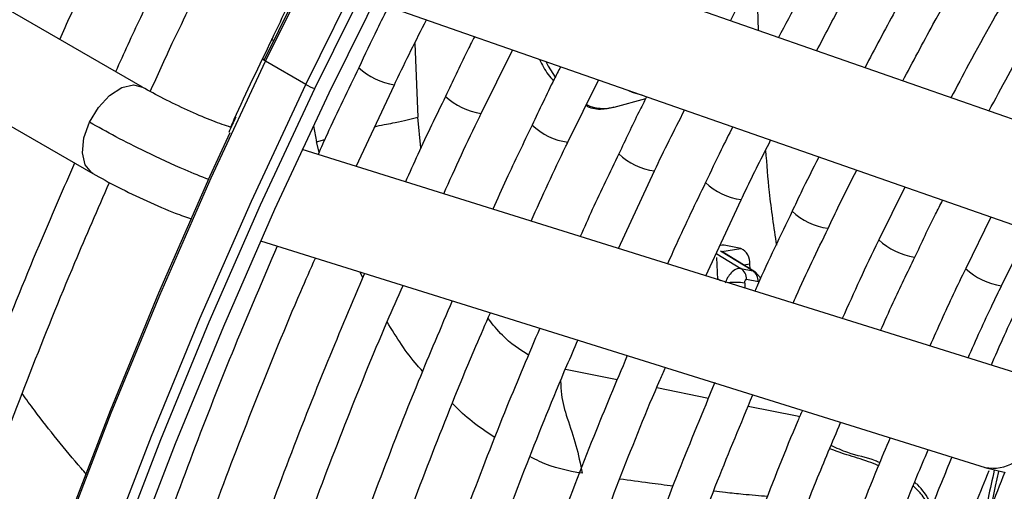
# Model space of a CAD drawing. Units: millimetres. Extents: x 5 to 414, y 3 to 291.
# Drawn here: x 201 to 203, y 49 to 50 of the extents above; entities that cross this region are included whole.
import ezdxf

# ---------------------------------------------------------------- set-up
doc = ezdxf.new("R2010")
doc.units = ezdxf.units.MM

msp = doc.modelspace()

# ---------------------------------------------------------------- linework, layer by layer
at = {"color": 7, "linetype": 'Continuous', "lineweight": 25}
for p, q in [((203.1053, 49.878), (202.01, 50.2603)), ((201.5762, 49.9868), (201.2734, 50.1616)), ((202.5366, 50.1673), (202.5392, 50.0756)), ((201.0416, 50.1158), (201.4984, 49.852)), ((201.9382, 50.1206), (203.0541, 49.7312)), ((202.1059, 49.9456), (202.155, 50.0449)), ((201.8316, 49.9912), (201.7687, 50.0275)), ((201.9107, 49.8629), (201.9703, 49.9905)), ((202.2416, 49.9008), (202.2896, 49.9979)), ((202.314, 49.9555), (202.3637, 49.9694)), ((201.7148, 49.9241), (201.711, 49.9253)), ((202.9407, 49.5411), (201.8262, 49.8893)), ((202.3208, 49.7348), (202.3772, 49.856)), ((202.7689, 49.8307), (202.7281, 49.7484)), ((202.4573, 49.6921), (202.513, 49.8111)), ((202.9033, 49.7838), (202.8641, 49.7034)), ((202.9201, 49.6765), (202.9625, 49.7631)), ((201.7611, 49.7466), (202.8943, 49.3926)), ((202.5125, 49.7349), (202.4864, 49.7402)), ((202.4743, 49.7209), (202.4757, 49.6864)), ((202.534, 49.6986), (202.4827, 49.73)), ((202.5267, 49.7031), (202.5264, 49.7104)), ((202.5124, 49.7036), (202.5308, 49.6999)), ((202.5397, 49.6829), (202.5213, 49.6866)), ((202.8939, 49.3928), (202.9244, 49.3852))]:
    msp.add_line(p, q, dxfattribs=at)
at = {"color": 8, "linetype": 'Continuous', "lineweight": 25}
for p, q in [((202.0022, 50.0552), (202.0068, 49.9399)), ((202.0119, 49.8922), (202.0068, 49.9399)), ((201.8438, 49.9265), (201.8482, 49.9014)), ((201.8482, 49.9014), (201.8614, 49.9051)), ((201.8524, 49.8851), (201.8482, 49.9014)), ((202.4864, 49.7402), (202.4811, 49.7393)), ((202.4745, 49.7264), (202.5124, 49.7036)), ((202.5308, 49.6999), (202.4803, 49.7308)), ((202.4827, 49.73), (202.5125, 49.7349)), ((202.5264, 49.7104), (202.5172, 49.7089)), ((201.9211, 49.6893), (201.9165, 49.6981)), ((202.4756, 49.6878), (202.4804, 49.6849)), ((202.5184, 49.6808), (202.5187, 49.673)), ((202.2379, 49.5463), (202.319, 49.5299)), ((202.3809, 49.5175), (202.4617, 49.5012)), ((202.5239, 49.4886), (202.6005, 49.4732)), ((202.6005, 49.4732), (202.6044, 49.4724))]:
    msp.add_line(p, q, dxfattribs=at)
at = {"color": 7, "linetype": 'Continuous', "lineweight": 25, "flags": 128}
for points in [[(201.7671, 50.0301), (201.8563, 50.2106), (201.9497, 50.3894), (202.0472, 50.5664), (202.1487, 50.7412), (202.254, 50.9136), (202.3629, 51.0834), (202.4753, 51.2502), (202.5911, 51.4139), (202.7099, 51.5742), (202.8318, 51.7308), (202.9564, 51.8836), (203.0837, 52.0322), (203.2133, 52.1766), (203.3452, 52.3164), (203.4791, 52.4514), (203.6149, 52.5815), (203.7522, 52.7065), (203.891, 52.8261), (204.031, 52.9402), (204.172, 53.0487), (204.3138, 53.1513), (204.4562, 53.2479), (204.4566, 53.2481)], [(201.8456, 49.9847), (201.9348, 50.1652), (202.0283, 50.3441), (202.1258, 50.521), (202.2273, 50.6959), (202.3325, 50.8683), (202.4415, 51.038), (202.5539, 51.2049), (202.6696, 51.3686), (202.7885, 51.5288), (202.9104, 51.6855)], [(201.8681, 49.9778), (201.9572, 50.158), (202.0505, 50.3366), (202.1479, 50.5133), (202.2493, 50.6878), (202.3545, 50.8599), (202.4634, 51.0293), (202.5758, 51.1957), (202.6915, 51.359), (202.8104, 51.5189), (202.9322, 51.6751)], [(201.7687, 50.0275), (201.7673, 50.0283), (201.7662, 50.0291), (201.7654, 50.0297), (201.765, 50.0301), (201.7649, 50.0304), (201.7653, 50.0305), (201.766, 50.0304), (201.7671, 50.0301)], [(201.3503, 48.6988), (201.4065, 48.883), (201.4677, 49.0675), (201.5338, 49.252), (201.6048, 49.4363), (201.6805, 49.62), (201.7608, 49.8029), (201.8456, 49.9847)], [(201.3742, 48.6938), (201.4301, 48.8777), (201.4911, 49.0619), (201.557, 49.2462), (201.6277, 49.4302), (201.7033, 49.6136), (201.7834, 49.7962), (201.8681, 49.9778)], [(202.3589, 49.9737), (202.343, 49.9785), (202.3369, 49.9814)], [(201.0008, 46.955), (201.0008, 46.9774), (201.0034, 47.1439), (201.0115, 47.3134), (201.0252, 47.4856), (201.0443, 47.6602), (201.0689, 47.837), (201.0988, 48.0157), (201.1341, 48.196), (201.1748, 48.3777), (201.2207, 48.5605), (201.2718, 48.7442), (201.3279, 48.9284), (201.3891, 49.1129), (201.4553, 49.2974), (201.5262, 49.4816), (201.6019, 49.6654), (201.6823, 49.8483), (201.7132, 49.9158)], [(202.4864, 49.7402), (202.4839, 49.7403), (202.4837, 49.7402)], [(202.9063, 49.3428), (202.9108, 49.3635), (202.916, 49.3864)]]:
    msp.add_lwpolyline(points, dxfattribs=at)
at = {"color": 8, "linetype": 'Continuous', "lineweight": 25, "flags": 128}
for points in [[(201.7687, 50.0275), (201.8581, 50.2083), (201.9517, 50.3876), (202.0494, 50.5649), (202.1511, 50.7401), (202.2566, 50.9129), (202.3658, 51.083), (202.4784, 51.2502), (202.5944, 51.4142), (202.7136, 51.5749)], [(201.8316, 49.9912), (201.9209, 50.172), (202.0146, 50.3513), (202.1123, 50.5286), (202.214, 50.7038), (202.3195, 50.8766), (202.4286, 51.0467), (202.5413, 51.2139), (202.6573, 51.378), (202.7764, 51.5386)], [(201.7812, 50.0593), (201.7787, 50.0616), (201.7785, 50.0623)], [(201.0022, 46.851), (201.0008, 46.9683), (201.0034, 47.1352), (201.0116, 47.305), (201.0252, 47.4776), (201.0444, 47.6526), (201.069, 47.8297), (201.099, 48.0088), (201.1344, 48.1895), (201.1752, 48.3716), (201.2211, 48.5548), (201.2723, 48.7388), (201.3286, 48.9234), (201.39, 49.1083), (201.4562, 49.2932), (201.5274, 49.4779), (201.6032, 49.662), (201.6837, 49.8453), (201.7687, 50.0275)], [(202.207, 50.0268), (202.2108, 50.0198), (202.2219, 50.0025)], [(201.0651, 46.8147), (201.0636, 46.932), (201.0663, 47.0989), (201.0744, 47.2688), (201.0881, 47.4413), (201.1072, 47.6163), (201.1318, 47.7934), (201.1619, 47.9725), (201.1973, 48.1532), (201.238, 48.3353), (201.284, 48.5185), (201.3352, 48.7026), (201.3915, 48.8872), (201.4528, 49.072), (201.5191, 49.2569), (201.5902, 49.4416), (201.6661, 49.6257), (201.7466, 49.809), (201.8316, 49.9912)], [(201.4933, 49.9321), (201.5072, 49.9552), (201.5248, 49.974), (201.5439, 49.9863), (201.5621, 49.9904), (201.5762, 49.9867)], [(201.4986, 49.8519), (201.4971, 49.8528), (201.4867, 49.8653), (201.4824, 49.8842), (201.4846, 49.9075), (201.4933, 49.9321)]]:
    msp.add_lwpolyline(points, dxfattribs=at)
at = {"color": 8, "linetype": 'Continuous', "lineweight": 25}
for centre, radius, start, end in [((201.9849, 50.0926), 0.1031, 226.7314, 261.8453), ((202.1205, 50.0477), 0.103, 226.7125, 261.8529), ((202.298, 50.0187), 0.0651, 245.2851, 284.1986), ((202.2561, 50.0028), 0.103, 226.7004, 261.87), ((202.3919, 49.9581), 0.1032, 226.7335, 261.8181), ((202.5273, 49.913), 0.1028, 226.6974, 261.9174), ((202.6628, 49.8681), 0.1027, 226.7268, 261.9885), ((202.7987, 49.8239), 0.1034, 226.9121, 261.9236), ((202.9341, 49.7781), 0.1025, 226.6603, 262.0097), ((202.5041, 49.5807), 0.1011, 81.8918, 96.6376), ((202.9064, 49.4582), 0.0666, 259.5218, 340.6638), ((204.7753, 48.9493), 1.9174, 166.7661, 169.4243)]:
    msp.add_arc(centre, radius, start, end, dxfattribs=at)
at = {"color": 7, "linetype": 'Continuous', "lineweight": 25}
for centre, radius, start, end in [((201.873, 50.0629), 0.0828, 239.9984, 250.7377), ((202.5012, 49.7123), 0.0252, 355.6587, 63.5009), ((202.5009, 49.6867), 0.0204, 359.7078, 55.712), ((202.5193, 49.683), 0.0204, 359.7078, 55.712)]:
    msp.add_arc(centre, radius, start, end, dxfattribs=at)
at = {"color": 8, "linetype": 'Continuous', "lineweight": 25}
msp.add_ellipse((202.522, 49.6734), major_axis=(0.0106, 0.0259), ratio=0.595485, start_param=6.187106, end_param=6.393194, dxfattribs=at)
at = {"color": 7, "linetype": 'Continuous', "lineweight": 25}
msp.add_ellipse((202.522, 49.6734), major_axis=(0.0106, 0.0259), ratio=0.595485, start_param=5.923249, end_param=6.187106, dxfattribs=at)
for points, knots in [([(202.496, 50.0907), (202.5073, 50.1124), (202.5446, 50.1839), (202.6117, 50.3033), (202.6971, 50.4487), (202.7861, 50.5918), (202.8782, 50.7324), (202.9734, 50.8703), (203.0715, 51.0053), (203.1723, 51.137), (203.2756, 51.2653), (203.3814, 51.3898), (203.4714, 51.4913), (203.5268, 51.5497), (203.5455, 51.5694)], [0, 0, 0, 0, 0.039902, 0.131269, 0.222636, 0.314003, 0.405369, 0.496733, 0.588095, 0.679453, 0.770808, 0.862157, 0.953502, 1, 1, 1, 1]), ([(203.5863, 51.4893), (203.5513, 51.4519), (203.4805, 51.3762), (203.3764, 51.257), (203.2736, 51.1334), (203.1733, 51.0062), (203.0756, 50.8756), (202.9808, 50.742), (202.8891, 50.6055), (202.8004, 50.4664), (202.7152, 50.3249), (202.6385, 50.1909), (202.5919, 50.1034), (202.5712, 50.0644)], [0, 0, 0, 0, 0.090566, 0.183359, 0.276146, 0.368929, 0.461707, 0.554482, 0.647255, 0.740025, 0.832795, 0.925564, 1, 1, 1, 1]), ([(202.6308, 50.0436), (202.6436, 50.068), (202.6818, 50.1406), (202.7493, 50.2597), (202.833, 50.4006), (202.9202, 50.5392), (203.0105, 50.6753), (203.1039, 50.8085), (203.2001, 50.9387), (203.2989, 51.0657), (203.4002, 51.1892), (203.504, 51.3085), (203.5768, 51.3895), (203.6155, 51.4295), (203.6182, 51.4324)], [0, 0, 0, 0, 0.047631, 0.142152, 0.236673, 0.331194, 0.425714, 0.520231, 0.614745, 0.709255, 0.80376, 0.89826, 0.992753, 1, 1, 1, 1]), ([(203.6576, 51.3498), (203.6309, 51.3215), (203.5693, 51.2563), (203.4751, 51.1492), (203.3749, 51.0298), (203.2772, 50.9066), (203.1822, 50.7801), (203.09, 50.6505), (203.0008, 50.518), (202.9147, 50.383), (202.8321, 50.2455), (202.7624, 50.1235), (202.7218, 50.0468), (202.7062, 50.0173)], [0, 0, 0, 0, 0.073598, 0.169863, 0.266123, 0.362377, 0.458626, 0.554871, 0.651113, 0.747353, 0.843591, 0.93983, 1, 1, 1, 1]), ([(202.7656, 49.9966), (202.7812, 50.026), (202.8217, 50.1023), (202.8912, 50.2233), (202.9734, 50.3595), (203.0589, 50.4933), (203.1476, 50.6244), (203.2393, 50.7527), (203.3337, 50.8779), (203.4306, 50.9997), (203.5301, 51.1177), (203.615, 51.2141), (203.6675, 51.2694), (203.6853, 51.2883)], [0, 0, 0, 0, 0.062069, 0.160653, 0.259237, 0.35782, 0.456401, 0.554979, 0.653553, 0.752122, 0.850686, 0.949243, 1, 1, 1, 1]), ([(203.7288, 51.2104), (203.7081, 51.1887), (203.6535, 51.1314), (203.5672, 51.0338), (203.4699, 50.9184), (203.3751, 50.7992), (203.2829, 50.6766), (203.1936, 50.551), (203.1072, 50.4225), (203.024, 50.2914), (202.9444, 50.1579), (202.8833, 50.0508), (202.8501, 49.9876), (202.841, 49.9703)], [0, 0, 0, 0, 0.060913, 0.161066, 0.261211, 0.36135, 0.461484, 0.561613, 0.661738, 0.761861, 0.861983, 0.962104, 1, 1, 1, 1]), ([(202.9003, 49.9496), (202.9203, 49.9866), (202.9646, 50.0688), (203.0377, 50.1939), (203.1184, 50.325), (203.2025, 50.4537), (203.2896, 50.5796), (203.3796, 50.7025), (203.4723, 50.8223), (203.5675, 50.9384), (203.6628, 51.0488), (203.7274, 51.1183), (203.7586, 51.1519)], [0, 0, 0, 0, 0.083961, 0.186465, 0.288969, 0.39147, 0.49397, 0.596465, 0.698955, 0.80144, 0.903917, 1, 1, 1, 1]), ([(201.4468, 50.0614), (201.4582, 50.0867), (201.4785, 50.1318), (201.5004, 50.1764), (201.51, 50.196)], [0, 0, 0, 0, 0.560056, 1, 1, 1, 1]), ([(201.8268, 50.1601), (201.8174, 50.1416), (201.8009, 50.1092), (201.7855, 50.0763), (201.7789, 50.0622)], [0, 0, 0, 0, 0.569252, 1, 1, 1, 1]), ([(201.5953, 50.1414), (201.5878, 50.1261), (201.5666, 50.0829), (201.5469, 50.0392), (201.5341, 50.011)], [0, 0, 0, 0, 0.354124, 1, 1, 1, 1]), ([(201.5884, 49.9801), (201.5997, 50.0053), (201.62, 50.0502), (201.6418, 50.0948), (201.6515, 50.1144)], [0, 0, 0, 0, 0.558847, 1, 1, 1, 1]), ([(201.961, 50.1126), (201.955, 50.1009), (201.939, 50.0693), (201.924, 50.0374), (201.9146, 50.0173)], [0, 0, 0, 0, 0.370915, 1, 1, 1, 1]), ([(201.9703, 49.9905), (201.9711, 49.9923), (201.987, 50.0263), (202.0041, 50.06), (202.0204, 50.0919)], [0, 0, 0, 0, 0.0521074, 1, 1, 1, 1]), ([(201.7789, 50.0622), (201.7586, 50.0203), (201.7363, 49.9746), (201.7157, 49.9283), (201.7139, 49.9243)], [0, 0, 0, 0, 0.9135128, 1, 1, 1, 1]), ([(202.0956, 50.0657), (202.0916, 50.0579), (202.0758, 50.027), (202.0612, 49.9958), (202.0503, 49.9724)], [0, 0, 0, 0, 0.252076, 1, 1, 1, 1]), ([(202.1972, 50.0302), (202.2014, 50.022), (202.2079, 50.0094), (202.2162, 50), (202.2191, 49.9968)], [0, 0, 0, 0, 0.65798, 1, 1, 1, 1]), ([(201.9146, 50.0173), (201.8977, 49.9827), (201.8758, 49.9376), (201.8555, 49.8921), (201.8508, 49.8816)], [0, 0, 0, 0, 0.768677, 1, 1, 1, 1]), ([(202.2301, 50.0187), (202.2268, 50.0122), (202.2114, 49.9821), (202.1971, 49.9515), (202.1859, 49.9276)], [0, 0, 0, 0, 0.215918, 1, 1, 1, 1]), ([(201.7113, 49.9252), (201.7021, 49.9283), (201.6836, 49.9347), (201.6467, 49.9506), (201.6083, 49.9689), (201.5868, 49.9809), (201.5759, 49.9869)], [0, 0, 0, 0, 0.2475117, 0.4966855, 0.7475153, 1, 1, 1, 1]), ([(202.0503, 49.9724), (202.0356, 49.9424), (202.014, 49.898), (201.994, 49.8532), (201.9876, 49.8389)], [0, 0, 0, 0, 0.678844, 1, 1, 1, 1]), ([(202.3648, 49.9717), (202.3608, 49.9638), (202.3457, 49.9344), (202.3318, 49.9046), (202.3216, 49.8828)], [0, 0, 0, 0, 0.268531, 1, 1, 1, 1]), ([(202.2699, 49.9581), (202.2716, 49.9573), (202.2807, 49.953), (202.2962, 49.9517), (202.3089, 49.955), (202.3141, 49.9563)], [0, 0, 0, 0, 0.115492, 0.639452, 1, 1, 1, 1]), ([(201.7223, 49.94), (201.7204, 49.9362), (201.7166, 49.9282), (201.713, 49.9201), (201.7111, 49.916)], [0, 0, 0, 0, 0.483787, 1, 1, 1, 1]), ([(202.0474, 49.8202), (202.0657, 49.8607), (202.0847, 49.9027), (202.1052, 49.9442), (202.1059, 49.9456)], [0, 0, 0, 0, 0.9650961, 1, 1, 1, 1]), ([(202.3772, 49.856), (202.3772, 49.8561), (202.3921, 49.888), (202.4082, 49.9195), (202.4242, 49.951)], [0, 0, 0, 0, 0.002902, 1, 1, 1, 1]), ([(202.1859, 49.9276), (202.1722, 49.8994), (202.1509, 49.8558), (202.1312, 49.8117), (202.1243, 49.7961)], [0, 0, 0, 0, 0.646784, 1, 1, 1, 1]), ([(202.4995, 49.9247), (202.4934, 49.9127), (202.4787, 49.884), (202.4651, 49.8549), (202.4572, 49.8379)], [0, 0, 0, 0, 0.416403, 1, 1, 1, 1]), ([(202.1841, 49.7775), (202.2018, 49.8167), (202.2205, 49.858), (202.2406, 49.8988), (202.2416, 49.9008)], [0, 0, 0, 0, 0.9508515, 1, 1, 1, 1]), ([(202.513, 49.8111), (202.5153, 49.816), (202.5298, 49.8472), (202.5456, 49.878), (202.5589, 49.904)], [0, 0, 0, 0, 0.156545, 1, 1, 1, 1]), ([(202.3216, 49.8828), (202.3074, 49.8538), (202.2865, 49.8109), (202.2673, 49.7675), (202.261, 49.7534)], [0, 0, 0, 0, 0.6753874, 1, 1, 1, 1]), ([(202.551, 49.8881), (202.5526, 49.8664), (202.5563, 49.8171), (202.5637, 49.7678), (202.5678, 49.7402)], [0, 0, 0, 0, 0.440233, 1, 1, 1, 1]), ([(202.6343, 49.8777), (202.6247, 49.859), (202.6103, 49.831), (202.5971, 49.8026), (202.5927, 49.7931)], [0, 0, 0, 0, 0.666422, 1, 1, 1, 1]), ([(201.47, 49.8684), (201.4528, 49.8293), (201.4105, 49.7327), (201.3477, 49.5777), (201.2811, 49.4038), (201.219, 49.2297), (201.1614, 49.0556), (201.1083, 48.8818), (201.0598, 48.7084), (201.016, 48.5357), (200.9769, 48.364), (200.9425, 48.1934), (200.9132, 48.0243), (200.8892, 47.8634), (200.8775, 47.7599), (200.872, 47.7115)], [0, 0, 0, 0, 0.0541411, 0.1337489, 0.2133591, 0.292972, 0.3725881, 0.4522076, 0.5318309, 0.6114583, 0.6910901, 0.7707266, 0.8503679, 0.9300143, 1, 1, 1, 1]), ([(201.4986, 49.8519), (201.5113, 49.8449), (201.5369, 49.8307), (201.5832, 49.8087), (201.6246, 49.7907), (201.6448, 49.7838), (201.6531, 49.7809)], [0, 0, 0, 0, 0.268236, 0.537946, 0.809132, 1, 1, 1, 1]), ([(202.6489, 49.7662), (202.6546, 49.7785), (202.6688, 49.809), (202.6843, 49.8391), (202.6935, 49.857)], [0, 0, 0, 0, 0.404663, 1, 1, 1, 1]), ([(200.9309, 47.6775), (200.9366, 47.7294), (200.9483, 47.8359), (200.9722, 47.9992), (201.0009, 48.1668), (201.0345, 48.3358), (201.0729, 48.5061), (201.1159, 48.6774), (201.1637, 48.8494), (201.216, 49.022), (201.2729, 49.1949), (201.3342, 49.3679), (201.4, 49.5407), (201.4632, 49.6975), (201.5064, 49.7963), (201.5245, 49.8379)], [0, 0, 0, 0, 0.075123, 0.15396, 0.232802, 0.311648, 0.390499, 0.469354, 0.548213, 0.627076, 0.705942, 0.784812, 0.863685, 0.942561, 1, 1, 1, 1]), ([(202.4572, 49.8379), (202.4414, 49.8055), (202.4209, 49.7633), (202.402, 49.7207), (202.3976, 49.7108)], [0, 0, 0, 0, 0.76763, 1, 1, 1, 1]), ([(202.7846, 49.7213), (202.7951, 49.7437), (202.809, 49.7735), (202.8242, 49.8028), (202.8279, 49.8101)], [0, 0, 0, 0, 0.7533429, 1, 1, 1, 1]), ([(202.5927, 49.7931), (202.5741, 49.7547), (202.5539, 49.7132), (202.5355, 49.6712), (202.5342, 49.6681)], [0, 0, 0, 0, 0.9265684, 1, 1, 1, 1]), ([(202.594, 49.6494), (202.5956, 49.653), (202.6129, 49.6922), (202.6317, 49.731), (202.6489, 49.7662)], [0, 0, 0, 0, 0.092377, 1, 1, 1, 1]), ([(201.7868, 49.7386), (201.7645, 49.6863), (201.7184, 49.5786), (201.654, 49.4148), (201.5923, 49.2477), (201.5351, 49.0804), (201.4824, 48.9133), (201.4343, 48.7465), (201.3908, 48.5804), (201.3521, 48.4152), (201.3181, 48.251), (201.2889, 48.0882), (201.265, 47.9272), (201.2502, 47.8131), (201.2448, 47.7534), (201.2442, 47.7461)], [0, 0, 0, 0, 0.078168, 0.160899, 0.243633, 0.32637, 0.409112, 0.491858, 0.574608, 0.657364, 0.740125, 0.822892, 0.905664, 0.988443, 1, 1, 1, 1]), ([(202.7281, 49.7484), (202.7277, 49.7477), (202.7076, 49.707), (202.6891, 49.6658), (202.671, 49.6254)], [0, 0, 0, 0, 0.017582, 1, 1, 1, 1]), ([(202.731, 49.6066), (202.7374, 49.6212), (202.7544, 49.6596), (202.7731, 49.6977), (202.7846, 49.7213)], [0, 0, 0, 0, 0.3782512, 1, 1, 1, 1]), ([(201.3095, 47.7696), (201.3128, 47.801), (201.3217, 47.8846), (201.3417, 48.0227), (201.3687, 48.1834), (201.4007, 48.3456), (201.4375, 48.509), (201.479, 48.6735), (201.5252, 48.8387), (201.5759, 49.0045), (201.6312, 49.1705), (201.6908, 49.3366), (201.7551, 49.5024), (201.8072, 49.6302), (201.8392, 49.7024), (201.8469, 49.7198)], [0, 0, 0, 0, 0.050454, 0.13433, 0.218212, 0.302099, 0.385991, 0.469888, 0.553791, 0.637698, 0.721609, 0.805525, 0.889444, 0.973366, 1, 1, 1, 1]), ([(201.9238, 49.6958), (201.9042, 49.65), (201.8615, 49.5501), (201.8007, 49.3954), (201.7406, 49.2322), (201.685, 49.0688), (201.6339, 48.9057), (201.5873, 48.7429), (201.5455, 48.5808), (201.5083, 48.4196), (201.476, 48.2595), (201.4486, 48.1009), (201.4264, 47.9494), (201.4159, 47.8519), (201.4109, 47.806)], [0, 0, 0, 0, 0.072195, 0.1573662, 0.2425407, 0.3277191, 0.4129018, 0.4980893, 0.583282, 0.6684804, 0.7536848, 0.8388956, 0.9241128, 1, 1, 1, 1]), ([(202.5124, 49.7036), (202.5099, 49.7036), (202.5049, 49.7035), (202.4973, 49.6976), (202.4913, 49.6895), (202.4889, 49.6835), (202.4877, 49.6805)], [0, 0, 0, 0, 0.2779521, 0.5566443, 0.777694, 1, 1, 1, 1]), ([(202.5431, 49.6877), (202.5429, 49.6881), (202.5419, 49.6901), (202.54, 49.6928), (202.5381, 49.6946), (202.5373, 49.6954)], [0, 0, 0, 0, 0.140277, 0.6638694, 1, 1, 1, 1]), ([(202.8641, 49.7034), (202.8575, 49.69), (202.8378, 49.65), (202.8199, 49.6095), (202.808, 49.5826)], [0, 0, 0, 0, 0.336189, 1, 1, 1, 1]), ([(201.4761, 47.8294), (201.4772, 47.8405), (201.4832, 47.9023), (201.4989, 48.0169), (201.5235, 48.1731), (201.5534, 48.331), (201.5879, 48.4902), (201.6272, 48.6505), (201.6712, 48.8117), (201.7197, 48.9734), (201.7728, 49.1354), (201.8303, 49.2975), (201.8924, 49.4594), (201.9436, 49.586), (201.9755, 49.6583), (201.9838, 49.6771)], [0, 0, 0, 0, 0.0188242, 0.1052402, 0.1916618, 0.2780894, 0.3645228, 0.4509621, 0.537407, 0.6238572, 0.7103122, 0.7967718, 0.8832355, 0.9697027, 1, 1, 1, 1]), ([(202.5184, 49.6808), (202.5184, 49.6818), (202.5184, 49.6835), (202.5192, 49.6855), (202.5202, 49.6866), (202.521, 49.6866), (202.5213, 49.6866)], [0, 0, 0, 0, 0.298957, 0.583749, 0.795585, 1, 1, 1, 1]), ([(202.8678, 49.5639), (202.8803, 49.592), (202.897, 49.6298), (202.9154, 49.667), (202.9201, 49.6765)], [0, 0, 0, 0, 0.745523, 1, 1, 1, 1]), ([(202.9628, 49.68), (202.9488, 49.6511), (202.9282, 49.6089), (202.9097, 49.5662), (202.9038, 49.5527)], [0, 0, 0, 0, 0.6826245, 1, 1, 1, 1]), ([(202.0608, 49.653), (202.0429, 49.6111), (202.0024, 49.5164), (201.9445, 49.3682), (201.8862, 49.209), (201.8324, 49.0497), (201.7831, 48.8906), (201.7385, 48.7319), (201.6985, 48.5739), (201.6632, 48.4169), (201.6327, 48.261), (201.6073, 48.1067), (201.5889, 47.9749), (201.581, 47.8954), (201.5781, 47.8661)], [0, 0, 0, 0, 0.069903, 0.157738, 0.245578, 0.333422, 0.42127, 0.509125, 0.596985, 0.684851, 0.772724, 0.860604, 0.948492, 1, 1, 1, 1]), ([(201.6427, 47.8893), (201.6477, 47.9329), (201.6583, 48.0263), (201.6806, 48.172), (201.7082, 48.3255), (201.7407, 48.4804), (201.778, 48.6365), (201.8199, 48.7934), (201.8664, 48.951), (201.9175, 49.1089), (201.973, 49.267), (202.0332, 49.4248), (202.0824, 49.5474), (202.113, 49.617), (202.1206, 49.6343)], [0, 0, 0, 0, 0.077998, 0.167203, 0.256414, 0.345632, 0.434857, 0.524087, 0.613324, 0.702566, 0.791814, 0.881066, 0.970322, 1, 1, 1, 1]), ([(202.1977, 49.6103), (202.1804, 49.5695), (202.1413, 49.4774), (202.0853, 49.3332), (202.0291, 49.1781), (201.9775, 49.0229), (201.9304, 48.868), (201.8878, 48.7136), (201.85, 48.5599), (201.817, 48.4072), (201.7886, 48.2558), (201.7656, 48.1061), (201.751, 47.9961), (201.7456, 47.9367), (201.7447, 47.9259)], [0, 0, 0, 0, 0.071957, 0.162722, 0.253492, 0.344266, 0.435047, 0.525833, 0.616626, 0.707426, 0.798234, 0.88905, 0.979874, 1, 1, 1, 1]), ([(201.8098, 47.9493), (201.8128, 47.9771), (201.8208, 48.0533), (201.8394, 48.18), (201.8651, 48.329), (201.8958, 48.4796), (201.9311, 48.6314), (201.9712, 48.784), (202.016, 48.9374), (202.0652, 49.0911), (202.1189, 49.245), (202.1773, 49.3987), (202.2236, 49.5143), (202.2517, 49.5784), (202.2575, 49.5916)], [0, 0, 0, 0, 0.0530405, 0.1453091, 0.2375848, 0.3298679, 0.4221584, 0.5144559, 0.6067602, 0.6990707, 0.791387, 0.8837085, 0.9760346, 1, 1, 1, 1]), ([(202.3346, 49.5675), (202.3168, 49.5254), (202.2781, 49.4333), (202.2234, 49.2905), (202.1696, 49.1396), (202.1204, 48.9887), (202.0757, 48.8381), (202.0356, 48.688), (202.0003, 48.5389), (201.9697, 48.3907), (201.9441, 48.2441), (201.9243, 48.1088), (201.9154, 48.0235), (201.9114, 47.9858)], [0, 0, 0, 0, 0.079183, 0.173188, 0.267197, 0.361213, 0.455234, 0.549263, 0.643299, 0.737344, 0.831398, 0.92546, 1, 1, 1, 1]), ([(201.9766, 48.0092), (201.9781, 48.0243), (201.9842, 48.0863), (201.9999, 48.1972), (202.0238, 48.3417), (202.0529, 48.4879), (202.0867, 48.6352), (202.1251, 48.7836), (202.1682, 48.9326), (202.2159, 49.0821), (202.2679, 49.2317), (202.3248, 49.3811), (202.367, 49.4869), (202.3915, 49.5426), (202.3942, 49.5489)], [0, 0, 0, 0, 0.030838, 0.126505, 0.22218, 0.317863, 0.413555, 0.509255, 0.604962, 0.700676, 0.796397, 0.892124, 0.987856, 1, 1, 1, 1]), ([(202.4717, 49.5256), (202.4525, 49.4792), (202.413, 49.3842), (202.3588, 49.24), (202.3077, 49.0934), (202.2613, 48.947), (202.2194, 48.8009), (202.1822, 48.6555), (202.1497, 48.511), (202.122, 48.3677), (202.0994, 48.226), (202.0849, 48.1186), (202.0795, 48.0592), (202.0783, 48.0458)], [0, 0, 0, 0, 0.09313, 0.190684, 0.288244, 0.385811, 0.483386, 0.580968, 0.67856, 0.776162, 0.873773, 0.971395, 1, 1, 1, 1]), ([(202.1433, 48.0714), (202.1437, 48.0761), (202.1484, 48.1262), (202.162, 48.2236), (202.1844, 48.3635), (202.2121, 48.5052), (202.2444, 48.6481), (202.2815, 48.792), (202.3232, 48.9367), (202.3694, 49.0817), (202.4202, 49.2269), (202.4737, 49.3685), (202.5124, 49.4614), (202.5311, 49.5061)], [0, 0, 0, 0, 0.010289, 0.109932, 0.209584, 0.3092453, 0.4089161, 0.508596, 0.6082846, 0.7079814, 0.8076856, 0.9073965, 1, 1, 1, 1]), ([(202.6085, 49.4819), (202.6061, 49.4764), (202.5834, 49.424), (202.5443, 49.3239), (202.4917, 49.1819), (202.4439, 49.0399), (202.4006, 48.898), (202.3619, 48.7567), (202.3279, 48.6161), (202.2986, 48.4765), (202.2743, 48.3384), (202.2562, 48.2146), (202.2484, 48.1377), (202.2451, 48.1057)], [0, 0, 0, 0, 0.011923, 0.113576, 0.215235, 0.316901, 0.418575, 0.520258, 0.621951, 0.723654, 0.825369, 0.927096, 1, 1, 1, 1]), ([(202.3096, 48.1289), (202.3148, 48.1722), (202.3251, 48.26), (202.3468, 48.3946), (202.3732, 48.5316), (202.4044, 48.6701), (202.4403, 48.8095), (202.4808, 48.9496), (202.5259, 49.0901), (202.5756, 49.2307), (202.6229, 49.3552), (202.6555, 49.4325), (202.6684, 49.4632)], [0, 0, 0, 0, 0.101254, 0.205016, 0.30879, 0.412574, 0.516368, 0.620173, 0.723987, 0.827809, 0.931639, 1, 1, 1, 1]), ([(202.7458, 49.439), (202.739, 49.423), (202.7129, 49.3614), (202.6718, 49.2538), (202.6228, 49.1164), (202.5785, 48.979), (202.5387, 48.842), (202.5036, 48.7056), (202.4733, 48.5702), (202.4476, 48.4359), (202.4274, 48.3034), (202.4155, 48.2131), (202.4117, 48.1678), (202.4115, 48.1654)], [0, 0, 0, 0, 0.037516, 0.14376, 0.250012, 0.356273, 0.462543, 0.568824, 0.675117, 0.781423, 0.887743, 0.994076, 1, 1, 1, 1]), ([(202.4766, 48.1888), (202.481, 48.2271), (202.4904, 48.3083), (202.5108, 48.4347), (202.5362, 48.5672), (202.5665, 48.701), (202.6016, 48.8358), (202.6412, 48.9713), (202.6854, 49.1071), (202.7342, 49.243), (202.7743, 49.3476), (202.7995, 49.4065), (202.8054, 49.4204)], [0, 0, 0, 0, 0.09698, 0.205616, 0.314264, 0.422925, 0.531597, 0.640281, 0.748976, 0.85768, 0.966393, 1, 1, 1, 1]), ([(202.7295, 49.4003), (202.7273, 49.4012), (202.7113, 49.4081), (202.6854, 49.4123), (202.6621, 49.423), (202.6533, 49.427)], [0, 0, 0, 0, 0.089506, 0.658484, 1, 1, 1, 1]), ([(202.8423, 49.4089), (202.8315, 49.3826), (202.8026, 49.3123), (202.7604, 49.1975), (202.7154, 49.065), (202.6751, 48.9326), (202.6394, 48.8007), (202.6084, 48.6696), (202.5821, 48.5396), (202.5609, 48.4111), (202.5447, 48.2896), (202.5382, 48.2121), (202.5351, 48.1761)], [0, 0, 0, 0, 0.063105, 0.168694, 0.274291, 0.379898, 0.485516, 0.591148, 0.696793, 0.802453, 0.908129, 1, 1, 1, 1]), ([(202.9744, 46.7753), (202.9671, 46.7825), (202.9399, 46.8093), (202.8971, 46.8616), (202.8459, 46.932), (202.7993, 47.008), (202.757, 47.089), (202.7193, 47.1749), (202.6861, 47.2655), (202.6576, 47.3606), (202.6339, 47.46), (202.6149, 47.5634), (202.6008, 47.6706), (202.5916, 47.7814), (202.5872, 47.8954), (202.5878, 48.0125), (202.5933, 48.1323), (202.6037, 48.2546), (202.619, 48.379), (202.6392, 48.5053), (202.6642, 48.6332), (202.6939, 48.7623), (202.7284, 48.8924), (202.7674, 49.0231), (202.8111, 49.1541), (202.8553, 49.2759), (202.8869, 49.3538), (202.9009, 49.388)], [0, 0, 0, 0, 0.015259, 0.056967, 0.098613, 0.140196, 0.181718, 0.223187, 0.264612, 0.306001, 0.347363, 0.388707, 0.430038, 0.471361, 0.512682, 0.554001, 0.595323, 0.636647, 0.677975, 0.719309, 0.760647, 0.801991, 0.84334, 0.884694, 0.926052, 0.967415, 1, 1, 1, 1]), ([(202.9251, 49.3851), (202.9099, 49.3465), (202.8779, 49.2655), (202.8347, 49.1417), (202.7942, 49.0142), (202.7584, 48.8871), (202.7272, 48.7607), (202.7009, 48.6353), (202.6793, 48.5113), (202.6627, 48.3889), (202.651, 48.2685), (202.6443, 48.1503), (202.6427, 48.0347), (202.646, 47.9219), (202.6543, 47.8123), (202.6677, 47.7061), (202.686, 47.6036), (202.7092, 47.505), (202.7374, 47.4107), (202.7703, 47.3208), (202.808, 47.2356), (202.8504, 47.1553), (202.8972, 47.0802), (202.9484, 47.0105), (203.0039, 46.9463), (203.0634, 46.8878), (203.1269, 46.8351), (203.1941, 46.7885), (203.2631, 46.7483), (203.3113, 46.7269), (203.3346, 46.7165)], [0, 0, 0, 0, 0.032735, 0.06871, 0.10469, 0.140673, 0.176662, 0.212656, 0.248655, 0.28466, 0.320671, 0.356688, 0.39271, 0.428737, 0.464767, 0.500797, 0.536824, 0.572843, 0.608848, 0.644833, 0.68079, 0.71671, 0.752585, 0.788407, 0.824173, 0.859883, 0.89554, 0.931156, 0.966745, 1, 1, 1, 1]), ([(203.0402, 47.0016), (203.0323, 47.01), (203.0059, 47.0381), (202.9653, 47.0918), (202.9184, 47.1623), (202.8762, 47.2383), (202.8384, 47.3192), (202.8051, 47.4049), (202.7765, 47.4951), (202.7526, 47.5896), (202.7335, 47.6882), (202.7192, 47.7907), (202.7098, 47.8967), (202.7053, 48.0061), (202.7056, 48.1185), (202.7109, 48.2337), (202.7212, 48.3513), (202.7363, 48.4711), (202.7562, 48.5927), (202.781, 48.7159), (202.8105, 48.8402), (202.8447, 48.9654), (202.8834, 49.0912), (202.9269, 49.2172), (202.962, 49.3119), (202.9839, 49.3644), (202.9883, 49.3751)], [0, 0, 0, 0, 0.018981, 0.063393, 0.107729, 0.15199, 0.196184, 0.24032, 0.28441, 0.328465, 0.372496, 0.416509, 0.460514, 0.504513, 0.548512, 0.592512, 0.636516, 0.680525, 0.72454, 0.768561, 0.812589, 0.856622, 0.900661, 0.944706, 0.988754, 1, 1, 1, 1]), ([(203.0126, 49.3712), (203.0062, 49.3554), (202.9835, 49.299), (202.9487, 49.2014), (202.9086, 49.0791), (202.8733, 48.957), (202.8426, 48.8356), (202.8167, 48.7152), (202.7956, 48.5961), (202.7794, 48.4786), (202.7682, 48.363), (202.7619, 48.2497), (202.7607, 48.139), (202.7645, 48.0311), (202.7733, 47.9264), (202.7871, 47.8252), (202.8059, 47.7277), (202.8296, 47.6342), (202.8582, 47.545), (202.8915, 47.4604), (202.9296, 47.3806), (202.9723, 47.3058), (203.0194, 47.2363), (203.0709, 47.1722), (203.1265, 47.1138), (203.1861, 47.0611), (203.2494, 47.0143), (203.3166, 46.9741), (203.3645, 46.9489), (203.3908, 46.9389), (203.3925, 46.9382)], [0, 0, 0, 0, 0.014731, 0.052594, 0.09046, 0.128332, 0.166209, 0.204092, 0.241982, 0.279879, 0.317783, 0.355694, 0.393611, 0.431534, 0.46946, 0.507386, 0.545307, 0.583217, 0.621108, 0.658973, 0.6968, 0.734579, 0.7723, 0.809956, 0.847544, 0.885067, 0.922535, 0.959965, 0.997379, 1, 1, 1, 1]), ([(202.809, 49.3377), (202.8029, 49.3482), (202.7954, 49.3609), (202.7858, 49.368), (202.7841, 49.3693)], [0, 0, 0, 0, 0.822509, 1, 1, 1, 1]), ([(203.13, 47.2012), (203.1134, 47.2204), (203.0796, 47.2593), (203.034, 47.3248), (202.992, 47.3958), (202.9546, 47.4718), (202.9216, 47.5527), (202.8933, 47.6381), (202.8696, 47.728), (202.8507, 47.8219), (202.8367, 47.9198), (202.8275, 48.0212), (202.8231, 48.126), (202.8237, 48.2338), (202.8292, 48.3443), (202.8396, 48.4573), (202.8549, 48.5724), (202.8751, 48.6892), (202.9, 48.8075), (202.9297, 48.927), (202.9639, 49.0472), (203.0029, 49.1678), (203.0401, 49.2726), (203.0659, 49.337), (203.0756, 49.3612)], [0, 0, 0, 0, 0.045515, 0.092181, 0.138756, 0.185247, 0.231664, 0.278023, 0.324337, 0.37062, 0.416881, 0.46313, 0.509374, 0.555617, 0.601861, 0.64811, 0.694365, 0.740627, 0.786896, 0.833173, 0.879457, 0.925748, 0.972045, 1, 1, 1, 1]), ([(203.0996, 49.3574), (203.0853, 49.3196), (203.0563, 49.2429), (203.0181, 49.127), (202.9838, 49.0103), (202.9543, 48.8943), (202.9295, 48.7791), (202.9095, 48.6653), (202.8944, 48.5532), (202.8843, 48.443), (202.8792, 48.3351), (202.8791, 48.2298), (202.884, 48.1274), (202.894, 48.0284), (202.9089, 47.9328), (202.9288, 47.8411), (202.9537, 47.7536), (202.9834, 47.6705), (203.0178, 47.592), (203.0569, 47.5185), (203.1005, 47.4502), (203.1485, 47.3873), (203.2007, 47.3299), (203.2569, 47.2784), (203.3169, 47.2326), (203.3809, 47.1935), (203.4255, 47.1694), (203.4497, 47.16), (203.4504, 47.1598)], [0, 0, 0, 0, 0.038912, 0.078992, 0.119078, 0.159171, 0.199271, 0.239379, 0.279496, 0.319622, 0.359756, 0.399897, 0.440045, 0.480196, 0.520345, 0.560486, 0.60061, 0.640708, 0.680766, 0.720771, 0.760712, 0.800576, 0.840358, 0.88006, 0.919692, 0.959274, 0.998832, 1, 1, 1, 1])]:
    msp.add_open_spline(points, degree=3, knots=knots, dxfattribs=at)
at = {"color": 8, "linetype": 'Continuous', "lineweight": 25}
for points, knots in [([(201.9398, 49.9252), (201.9408, 49.9255), (201.9521, 49.9281), (201.9793, 49.9328), (201.9962, 49.9372), (202.0068, 49.9399)], [0, 0, 0, 0, 0.034289, 0.39433, 1, 1, 1, 1]), ([(201.6799, 49.8424), (201.6677, 49.8472), (201.6368, 49.8596), (201.5852, 49.8836), (201.5336, 49.9095), (201.5067, 49.9246), (201.4933, 49.9321)], [0, 0, 0, 0, 0.20127, 0.511533, 0.755766, 1, 1, 1, 1]), ([(202.0145, 49.5433), (202.0117, 49.5463), (201.991, 49.5682), (201.9737, 49.5961), (201.9589, 49.6202)], [0, 0, 0, 0, 0.138342, 1, 1, 1, 1]), ([(202.1801, 49.5682), (202.1661, 49.5771), (202.1438, 49.5914), (202.1241, 49.6163), (202.1168, 49.6256)], [0, 0, 0, 0, 0.626872, 1, 1, 1, 1]), ([(202.2304, 49.5279), (202.2306, 49.5208), (202.2312, 49.5004), (202.2412, 49.4673), (202.2551, 49.4281), (202.2612, 49.3983), (202.2643, 49.3836)], [0, 0, 0, 0, 0.136582, 0.394095, 0.700627, 1, 1, 1, 1]), ([(201.4888, 49.3819), (201.486, 49.3851), (201.4702, 49.4026), (201.443, 49.4359), (201.4122, 49.4747), (201.3945, 49.4993), (201.3882, 49.508)], [0, 0, 0, 0, 0.080465, 0.445881, 0.803653, 1, 1, 1, 1]), ([(202.1275, 49.4394), (202.1062, 49.4535), (202.0833, 49.4688), (202.0628, 49.4911), (202.0614, 49.4927)], [0, 0, 0, 0, 0.930084, 1, 1, 1, 1]), ([(202.7275, 49.3955), (202.7223, 49.3976), (202.7057, 49.4045), (202.6799, 49.4113), (202.6601, 49.4187), (202.6513, 49.422)], [0, 0, 0, 0, 0.203265, 0.645553, 1, 1, 1, 1]), ([(202.2643, 49.3836), (202.2418, 49.3875), (202.2144, 49.3923), (202.1873, 49.4071), (202.1824, 49.4099)], [0, 0, 0, 0, 0.817935, 1, 1, 1, 1]), ([(202.323, 49.3751), (202.3383, 49.373), (202.3657, 49.3692), (202.3939, 49.3656), (202.4063, 49.364)], [0, 0, 0, 0, 0.559114, 1, 1, 1, 1]), ([(202.47, 49.3561), (202.476, 49.3554), (202.4912, 49.3537), (202.519, 49.3507), (202.5414, 49.3488), (202.5543, 49.3478)], [0, 0, 0, 0, 0.21889, 0.550221, 1, 1, 1, 1]), ([(202.8069, 49.3325), (202.8028, 49.3391), (202.7955, 49.351), (202.7861, 49.3599), (202.7819, 49.3638)], [0, 0, 0, 0, 0.557108, 1, 1, 1, 1])]:
    msp.add_open_spline(points, degree=3, knots=knots, dxfattribs=at)

doc.saveas('drawing.dxf')
